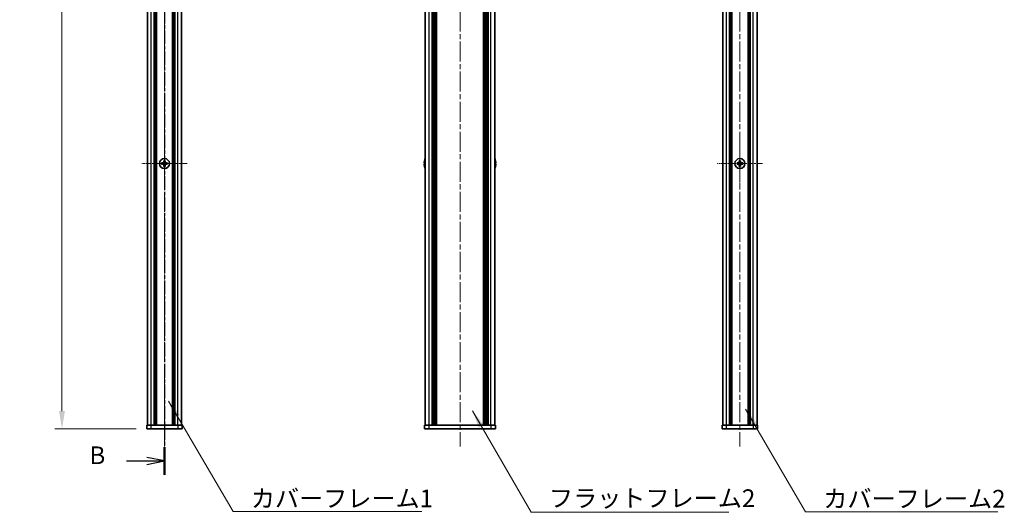
# Model space of a CAD drawing. Units: millimetres. Extents: x -50 to 7038, y -50 to 4436.
# Drawn here: x 1467 to 2024, y 1888 to 2167 of the extents above; entities that cross this region are included whole.
import ezdxf

# ---------------------------------------------------------------- set-up
doc = ezdxf.new("R2010")
doc.units = ezdxf.units.MM
doc.header["$LTSCALE"] = 2
doc.linetypes.add('CHAIN', pattern=[0.3543, 0.2362, -0.0295, 0.0591, -0.0295])
doc.layers.get('Defpoints').update_dxf_attribs({"lineweight": 25})
for name, color, linetype, lineweight in [('Center Mark (ISO)', 131, 'Continuous', 18), ('Centerline (ISO)', 131, 'Continuous', 18), ('Dimension (ISO)', 7, 'Continuous', 18), ('Section Line (ISO)', 7, 'CHAIN', 25), ('Symbol (ISO)', 7, 'Continuous', 18), ('Visible (ISO)', 7, 'Continuous', 35), ('Visible Narrow (ISO)', 7, 'Continuous', 25)]:
    doc.layers.add(name, color=color, linetype=linetype, lineweight=lineweight)
doc.styles.add('Note Text (TK)', font='txt')
doc.dimstyles.new('Default - Method 1b (TK)', dxfattribs={"dimscale": 2, "dimtxt": 2.5, "dimasz": 2.5, "dimexe": 1, "dimexo": 1.5, "dimgap": 1, "dimtad": 1, "dimtoh": 1, "dimrnd": 1e-08, "dimdsep": 46, "dimtxsty": 'Note Text (TK)', "dimcen": 0.09, "dimdle": 5, "dimclrd": 100, "dimclre": 100, "dimclrt": 7, "dimadec": 1, "dimazin": 1, "dimtfac": 1, "dimtmove": 0, "dimatfit": 3, "dimfxl": 1, "dimtolj": 1, "dimlwd": -1, "dimlwe": -1, "dimarcsym": 0})
doc.dimstyles.new('Default - Method 1b (TK)$7', dxfattribs={"dimscale": 2, "dimtxt": 2.5, "dimasz": 2.5, "dimexe": 1, "dimexo": 1.5, "dimgap": 1, "dimtad": 1, "dimtoh": 1, "dimrnd": 1e-08, "dimdsep": 46, "dimtxsty": 'Note Text (TK)', "dimcen": 0.09, "dimdle": 5, "dimclrd": 100, "dimclre": 100, "dimclrt": 7, "dimadec": 1, "dimazin": 1, "dimtfac": 1, "dimtmove": 0, "dimatfit": 3, "dimfxl": 1, "dimtolj": 1, "dimlwd": -1, "dimlwe": -1, "dimarcsym": 0})

# ---------------------------------------------------------------- blocks, each defined once
blk = doc.blocks.new('*D78')
at = {"layer": 'Defpoints', "color": 0}
for p in [(1539.22, 2535.63), (1491.22, 1935.63), (1539.22, 1935.63)]:
    blk.add_point(p, dxfattribs=at)
at = {"layer": 'Dimension (ISO)', "color": 100}
for p, q in [((1533.22, 2535.63), (1487.22, 2535.63)), ((1491.22, 2525.63), (1491.22, 1945.63)), ((1533.22, 1935.63), (1487.22, 1935.63))]:
    blk.add_line(p, q, dxfattribs=at)
for points in [[(1489.55, 2525.63), (1492.88, 2525.63), (1491.22, 2535.63)], [(1489.55, 1945.63), (1492.88, 1945.63), (1491.22, 1935.63)]]:
    blk.add_solid(points, dxfattribs=at)
at = {"layer": 'Dimension (ISO)', "color": 7, "insert": (1482.22, 2229.16), "char_height": 10, "attachment_point": 4, "rotation": 90, "style": 'Note Text (TK)'}
blk.add_mtext('\\A1; \\fＭＳ Ｐゴシック|b0|i0;\\H10.0000;D', dxfattribs=at)

msp = doc.modelspace()

# ---------------------------------------------------------------- linework, layer by layer
at = {"layer": 'Center Mark (ISO)', "linetype": 'CHAIN', "ltscale": 7.111628}
for p, q in [((1549.2156, 2098.4329), (1549.2156, 2072.8329)), ((1874.7078, 2098.4329), (1874.7078, 2072.8329)), ((1562.0156, 2085.6329), (1536.4156, 2085.6329)), ((1887.5078, 2085.6329), (1861.9078, 2085.6329))]:
    msp.add_line(p, q, dxfattribs=at)
at = {"layer": 'Centerline (ISO)', "linetype": 'CHAIN', "ltscale": 23.990969}
for p, q in [((1549.2156, 2545.6329), (1549.2156, 1925.6329)), ((1716.3965, 2545.6329), (1716.3965, 1925.6329)), ((1874.7078, 2545.6329), (1874.7078, 1925.6329))]:
    msp.add_line(p, q, dxfattribs=at)
at = {"layer": 'Section Line (ISO)', "linetype": 'CHAIN', "ltscale": 16.631781}
msp.add_line((1549.2156, 2561.6317), (1549.2156, 1909.6561), dxfattribs=at)
at = {"layer": 'Section Line (ISO)', "linetype": 'Continuous', "lineweight": 50}
msp.add_line((1549.2156, 1925.2266), (1549.2156, 1909.6561), dxfattribs=at)
at = {"layer": 'Section Line (ISO)', "linetype": 'Continuous'}
for p, q in [((1527.7537, 1917.4413), (1539.2156, 1917.4413)), ((1549.2156, 1917.4413), (1539.2156, 1919.4413)), ((1539.2156, 1917.4413), (1549.2156, 1917.4413)), ((1539.2156, 1915.4413), (1549.2156, 1917.4413))]:
    msp.add_line(p, q, dxfattribs=at)
at = {"layer": 'Visible (ISO)'}
for p, q in [((1539.5156, 1937.6329), (1539.5156, 2533.6329)), ((1543.3656, 1937.6329), (1543.3656, 2533.6329)), ((1543.6156, 1937.6329), (1543.6156, 2533.6329)), ((1543.8656, 1937.6329), (1543.8656, 2533.6329)), ((1544.1156, 1937.6329), (1544.1156, 2533.6329)), ((1544.3656, 1937.6329), (1544.3656, 2533.6329)), ((1544.6156, 1937.6329), (1544.6156, 2533.6329)), ((1553.8156, 1937.6329), (1553.8156, 2533.6329)), ((1554.0656, 1937.6329), (1554.0656, 2533.6329)), ((1554.3156, 1937.6329), (1554.3156, 2533.6329)), ((1554.5656, 1937.6329), (1554.5656, 2533.6329)), ((1554.8156, 1937.6329), (1554.8156, 2533.6329)), ((1555.0656, 1937.6329), (1555.0656, 2533.6329)), ((1558.9156, 1937.6329), (1558.9156, 2533.6329)), ((1696.6965, 1937.6329), (1696.6965, 2533.6329)), ((1700.5465, 1937.6329), (1700.5465, 2533.6329)), ((1700.7965, 1937.6329), (1700.7965, 2533.6329)), ((1701.0465, 1937.6329), (1701.0465, 2533.6329)), ((1701.2965, 1937.6329), (1701.2965, 2533.6329)), ((1701.5465, 1937.6329), (1701.5465, 2533.6329)), ((1701.7965, 1937.6329), (1701.7965, 2533.6329)), ((1702.0465, 1937.6329), (1702.0465, 2533.6329)), ((1702.2965, 1937.6329), (1702.2965, 2533.6329)), ((1702.5465, 1937.6329), (1702.5465, 2533.6329)), ((1703.0465, 1937.6329), (1703.0465, 2533.6329)), ((1703.0965, 2533.6329), (1703.0965, 1937.6329)), ((1729.6965, 1937.6329), (1729.6965, 2533.6329)), ((1729.7465, 1937.6329), (1729.7465, 2533.6329)), ((1730.2465, 1937.6329), (1730.2465, 2533.6329)), ((1730.4965, 1937.6329), (1730.4965, 2533.6329)), ((1730.7465, 1937.6329), (1730.7465, 2533.6329)), ((1730.9965, 1937.6329), (1730.9965, 2533.6329)), ((1731.2465, 1937.6329), (1731.2465, 2533.6329)), ((1731.4965, 1937.6329), (1731.4965, 2533.6329)), ((1731.7465, 1937.6329), (1731.7465, 2533.6329)), ((1731.9965, 1937.6329), (1731.9965, 2533.6329)), ((1732.2465, 1937.6329), (1732.2465, 2533.6329)), ((1736.0965, 1937.6329), (1736.0965, 2533.6329)), ((1865.0078, 1937.6329), (1865.0078, 2533.6329)), ((1868.8578, 1937.6329), (1868.8578, 2533.6329)), ((1869.1078, 1937.6329), (1869.1078, 2533.6329)), ((1869.3578, 1937.6329), (1869.3578, 2533.6329)), ((1869.6078, 1937.6329), (1869.6078, 2533.6329)), ((1869.8578, 1937.6329), (1869.8578, 2533.6329)), ((1870.1078, 1937.6329), (1870.1078, 2533.6329)), ((1879.3078, 1937.6329), (1879.3078, 2533.6329)), ((1879.5578, 1937.6329), (1879.5578, 2533.6329)), ((1879.8078, 1937.6329), (1879.8078, 2533.6329)), ((1880.0578, 1937.6329), (1880.0578, 2533.6329)), ((1880.3078, 1937.6329), (1880.3078, 2533.6329)), ((1880.5578, 1937.6329), (1880.5578, 2533.6329)), ((1884.4078, 1937.6329), (1884.4078, 2533.6329)), ((1548.3406, 2086.0079), (1547.6156, 2086.0079)), ((1547.6156, 2086.0079), (1547.6156, 2085.2579)), ((1547.6156, 2085.2579), (1548.3406, 2085.2579)), ((1548.8406, 2087.2329), (1548.8406, 2086.5079)), ((1549.5906, 2087.2329), (1548.8406, 2087.2329)), ((1548.8406, 2084.7579), (1548.8406, 2084.0329)), ((1548.8406, 2084.0329), (1549.5906, 2084.0329)), ((1549.5906, 2086.5079), (1549.5906, 2087.2329)), ((1549.5906, 2084.0329), (1549.5906, 2084.7579)), ((1550.8156, 2086.0079), (1550.0906, 2086.0079)), ((1550.0906, 2085.2579), (1550.8156, 2085.2579)), ((1550.8156, 2085.2579), (1550.8156, 2086.0079)), ((1696.3312, 2086.0079), (1696.208, 2086.0079)), ((1696.208, 2085.2579), (1696.3312, 2085.2579)), ((1696.3312, 2087.2329), (1696.3215, 2087.2329)), ((1696.3215, 2084.0329), (1696.3312, 2084.0329)), ((1736.4715, 2087.2329), (1736.4618, 2087.2329)), ((1736.585, 2086.0079), (1736.4618, 2086.0079)), ((1736.4618, 2085.2579), (1736.585, 2085.2579)), ((1736.4618, 2084.0329), (1736.4715, 2084.0329)), ((1873.8328, 2086.0079), (1873.1078, 2086.0079)), ((1873.1078, 2086.0079), (1873.1078, 2085.2579)), ((1873.1078, 2085.2579), (1873.8328, 2085.2579)), ((1875.0828, 2087.2329), (1874.3328, 2087.2329)), ((1874.3328, 2087.2329), (1874.3328, 2086.5079)), ((1874.3328, 2084.7579), (1874.3328, 2084.0329)), ((1874.3328, 2084.0329), (1875.0828, 2084.0329)), ((1875.0828, 2086.5079), (1875.0828, 2087.2329)), ((1875.0828, 2084.0329), (1875.0828, 2084.7579)), ((1876.3078, 2086.0079), (1875.5828, 2086.0079)), ((1875.5828, 2085.2579), (1876.3078, 2085.2579)), ((1876.3078, 2085.2579), (1876.3078, 2086.0079)), ((1539.2156, 1937.6329), (1541.7156, 1937.6329)), ((1539.2156, 1937.6329), (1539.2156, 1935.6329)), ((1541.7156, 1935.6329), (1539.2156, 1935.6329)), ((1541.7156, 1937.6329), (1556.7156, 1937.6329)), ((1541.7156, 1935.6329), (1556.7156, 1935.6329)), ((1556.7156, 1937.6329), (1559.2156, 1937.6329)), ((1559.2156, 1935.6329), (1556.7156, 1935.6329)), ((1559.2156, 1935.6329), (1559.2156, 1937.6329)), ((1696.3965, 1937.6329), (1698.8965, 1937.6329)), ((1696.3965, 1937.6329), (1696.3965, 1935.6329)), ((1698.8965, 1935.6329), (1696.3965, 1935.6329)), ((1698.8965, 1937.6329), (1733.8965, 1937.6329)), ((1698.8965, 1935.6329), (1733.8965, 1935.6329)), ((1733.8965, 1937.6329), (1736.3965, 1937.6329)), ((1736.3965, 1935.6329), (1733.8965, 1935.6329)), ((1736.3965, 1935.6329), (1736.3965, 1937.6329)), ((1864.7078, 1937.6329), (1867.2078, 1937.6329)), ((1864.7078, 1937.6329), (1864.7078, 1935.6329)), ((1867.2078, 1935.6329), (1864.7078, 1935.6329)), ((1867.2078, 1937.6329), (1882.2078, 1937.6329)), ((1867.2078, 1935.6329), (1882.2078, 1935.6329)), ((1882.2078, 1937.6329), (1884.7078, 1937.6329)), ((1884.7078, 1935.6329), (1882.2078, 1935.6329)), ((1884.7078, 1935.6329), (1884.7078, 1937.6329))]:
    msp.add_line(p, q, dxfattribs=at)
for centre in [(1549.2156, 2085.6329), (1874.7078, 2085.6329)]:
    msp.add_circle(centre, 2.8, dxfattribs=at)
for centre, radius, start, end in [((1703.5488, 2085.6329), 7.3928, 167.500697, 173.2026), ((1703.5488, 2085.6329), 7.3928, 186.7974, 192.499303), ((1703.5488, 2085.6329), 7.4023, 157.773919, 167.517006), ((1703.5488, 2085.6329), 7.2273, 177.025775, 182.974225), ((1703.5488, 2085.6329), 7.4023, 192.482994, 202.226081), ((1729.2442, 2085.6329), 7.4023, 12.482994, 22.226081), ((1729.2442, 2085.6329), 7.4023, 337.773919, 347.517006), ((1729.2442, 2085.6329), 7.3928, 6.7974, 12.499303), ((1729.2442, 2085.6329), 7.2273, 357.025775, 2.974225), ((1729.2442, 2085.6329), 7.3928, 347.500697, 353.2026)]:
    msp.add_arc(centre, radius, start, end, dxfattribs=at)
for points in [[(1548.3406, 2086.0079), (1548.4031, 2086.0079), (1548.47, 2086.0203), (1548.5932, 2086.0713), (1548.6496, 2086.1098), (1548.7386, 2086.1988), (1548.7772, 2086.2552), (1548.8281, 2086.3784), (1548.8406, 2086.4453), (1548.8406, 2086.5079)], [(1548.8406, 2084.7579), (1548.8406, 2084.8204), (1548.8281, 2084.8873), (1548.7772, 2085.0105), (1548.7386, 2085.0669), (1548.6496, 2085.1559), (1548.5932, 2085.1944), (1548.47, 2085.2454), (1548.4031, 2085.2579), (1548.3406, 2085.2579)], [(1549.5906, 2086.5079), (1549.5906, 2086.4453), (1549.603, 2086.3784), (1549.654, 2086.2552), (1549.6925, 2086.1988), (1549.7815, 2086.1098), (1549.8379, 2086.0713), (1549.9612, 2086.0203), (1550.028, 2086.0079), (1550.0906, 2086.0079)], [(1550.0906, 2085.2579), (1550.028, 2085.2579), (1549.9612, 2085.2454), (1549.8379, 2085.1944), (1549.7815, 2085.1559), (1549.6925, 2085.0669), (1549.654, 2085.0105), (1549.603, 2084.8873), (1549.5906, 2084.8204), (1549.5906, 2084.7579)], [(1696.208, 2086.5079), (1696.2005, 2086.4453), (1696.194, 2086.3784), (1696.1854, 2086.2552), (1696.1833, 2086.1988), (1696.1833, 2086.1098), (1696.1854, 2086.0713), (1696.194, 2086.0203), (1696.2005, 2086.0079), (1696.208, 2086.0079)], [(1696.208, 2085.2579), (1696.2005, 2085.2579), (1696.194, 2085.2454), (1696.1854, 2085.1944), (1696.1833, 2085.1559), (1696.1833, 2085.0669), (1696.1854, 2085.0105), (1696.194, 2084.8873), (1696.2005, 2084.8204), (1696.208, 2084.7579)], [(1736.585, 2086.0079), (1736.5925, 2086.0079), (1736.5989, 2086.0203), (1736.6075, 2086.0713), (1736.6097, 2086.1098), (1736.6097, 2086.1988), (1736.6075, 2086.2552), (1736.5989, 2086.3784), (1736.5925, 2086.4453), (1736.585, 2086.5079)], [(1736.585, 2084.7579), (1736.5925, 2084.8204), (1736.5989, 2084.8873), (1736.6075, 2085.0105), (1736.6097, 2085.0669), (1736.6097, 2085.1559), (1736.6075, 2085.1944), (1736.5989, 2085.2454), (1736.5925, 2085.2579), (1736.585, 2085.2579)], [(1873.8328, 2086.0079), (1873.8953, 2086.0079), (1873.9622, 2086.0203), (1874.0854, 2086.0713), (1874.1418, 2086.1098), (1874.2308, 2086.1988), (1874.2694, 2086.2552), (1874.3203, 2086.3784), (1874.3328, 2086.4453), (1874.3328, 2086.5079)], [(1874.3328, 2084.7579), (1874.3328, 2084.8204), (1874.3203, 2084.8873), (1874.2694, 2085.0105), (1874.2308, 2085.0669), (1874.1418, 2085.1559), (1874.0854, 2085.1944), (1873.9622, 2085.2454), (1873.8953, 2085.2579), (1873.8328, 2085.2579)], [(1875.0828, 2086.5079), (1875.0828, 2086.4453), (1875.0952, 2086.3784), (1875.1462, 2086.2552), (1875.1847, 2086.1988), (1875.2737, 2086.1098), (1875.3301, 2086.0713), (1875.4534, 2086.0203), (1875.5202, 2086.0079), (1875.5828, 2086.0079)], [(1875.5828, 2085.2579), (1875.5202, 2085.2579), (1875.4534, 2085.2454), (1875.3301, 2085.1944), (1875.2737, 2085.1559), (1875.1847, 2085.0669), (1875.1462, 2085.0105), (1875.0952, 2084.8873), (1875.0828, 2084.8204), (1875.0828, 2084.7579)]]:
    msp.add_open_spline(points, degree=3, knots=[0.076192776, 0.076192776, 0.076192776, 0.076192776, 0.0950828432, 0.0950828432, 0.1139729103, 0.1139729103, 0.1328629774, 0.1328629774, 0.1517530446, 0.1517530446, 0.1517530446, 0.1517530446], dxfattribs=at)
at = {"layer": 'Visible Narrow (ISO)'}
for p, q in [((1541.7156, 1937.6329), (1541.7156, 2533.6329)), ((1556.7156, 1937.6329), (1556.7156, 2533.6329)), ((1698.8965, 1937.6329), (1698.8965, 2533.6329)), ((1702.7965, 1937.6329), (1702.7965, 2533.6329)), ((1703.3465, 1937.6329), (1703.3465, 2533.6329)), ((1729.4465, 2533.6329), (1729.4465, 1937.6329)), ((1729.9965, 1937.6329), (1729.9965, 2533.6329)), ((1733.8965, 1937.6329), (1733.8965, 2533.6329)), ((1867.2078, 1937.6329), (1867.2078, 2533.6329)), ((1882.2078, 1937.6329), (1882.2078, 2533.6329)), ((1548.6156, 2085.1754), (1548.6156, 2086.0903)), ((1548.7582, 2086.2329), (1549.673, 2086.2329)), ((1549.673, 2085.0329), (1548.7582, 2085.0329)), ((1549.8156, 2086.0903), (1549.8156, 2085.1754)), ((1874.1078, 2085.1754), (1874.1078, 2086.0903)), ((1874.2504, 2086.2329), (1875.1652, 2086.2329)), ((1875.1652, 2085.0329), (1874.2504, 2085.0329)), ((1875.3078, 2086.0903), (1875.3078, 2085.1754)), ((1541.7156, 1935.6329), (1541.7156, 1937.6329)), ((1556.7156, 1937.6329), (1556.7156, 1935.6329)), ((1698.8965, 1935.6329), (1698.8965, 1937.6329)), ((1733.8965, 1937.6329), (1733.8965, 1935.6329)), ((1867.2078, 1935.6329), (1867.2078, 1937.6329)), ((1882.2078, 1937.6329), (1882.2078, 1935.6329))]:
    msp.add_line(p, q, dxfattribs=at)

# ---------------------------------------------------------------- texts
at = {"layer": 'Section Line (ISO)', "insert": (1506.7714, 1912.5291), "char_height": 10, "attachment_point": 7, "style": 'Note Text (TK)'}
msp.add_mtext('B', dxfattribs=at)
at = {"layer": 'Symbol (ISO)', "color": 7, "char_height": 10, "attachment_point": 1, "line_spacing_factor": 1.5, "style": 'Note Text (TK)'}
for s, insert, width in [('{\\fＭＳ Ｐゴシック|b0|i0;カバーフレーム1}', (1598.058, 1901.2438), 102.982454), ('{\\fＭＳ Ｐゴシック|b0|i0;フラットフレーム2}', (1766.7314, 1901.361), 106.140356), ('{\\fＭＳ Ｐゴシック|b0|i0;カバーフレーム2}', (1921.9114, 1901.0653), 102.982454)]:
    msp.add_mtext(s, dxfattribs=dict(at, insert=insert, width=width))

# ---------------------------------------------------------------- dimensions: what is measured, and where the dimension line sits
at = {"layer": 'Dimension (ISO)', "color": 100}
dim = msp.add_linear_dim(base=(1491.2156, 1935.6329), p1=(1539.2156, 2535.6329), p2=(1539.2156, 1935.6329), angle=90, text=' \\fＭＳ Ｐゴシック|b0|i0;\\H10.0000;D', dimstyle='Default - Method 1b (TK)', override={"dimscale": 0, "dimtxt": 10, "dimasz": 10, "dimexe": 4, "dimexo": 6, "dimgap": 4, "dimtoh": 0, "dimdec": 2, "dimcen": 0.36, "dimtol": 0, "dimlim": 0, "dimtp": 0, "dimtm": 0, "dimtdec": 2, "dimtofl": 0, "dimatfit": 1}, dxfattribs=at)
dim.commit()
dim.dimension.update_dxf_attribs({"geometry": '*D78', "text_midpoint": (1491.2156, 2235.6329), "dimtype": 160})

# ---------------------------------------------------------------- leaders
at = {"layer": 'Symbol (ISO)', "color": 100, "annotation_type": 0, "has_hookline": 1, "hookline_direction": 0}
for points, text_width in [([(1551.476, 1951.2723), (1588.058, 1888.789), (1598.058, 1888.789)], 96.6477), ([(1723.4071, 1945.7471), (1756.7314, 1888.3882), (1766.7314, 1888.3882)], 101.6477), ([(1877.8052, 1946.8055), (1911.9114, 1888.6104), (1921.9114, 1888.6104)], 98.6364)]:
    msp.add_leader(points, dimstyle='Default - Method 1b (TK)$7', override={"dimscale": 0, "dimtxt": 10, "dimasz": 10, "dimgap": 0, "dimtad": 1}, dxfattribs=dict(at, text_width=text_width))

doc.saveas('drawing.dxf')
